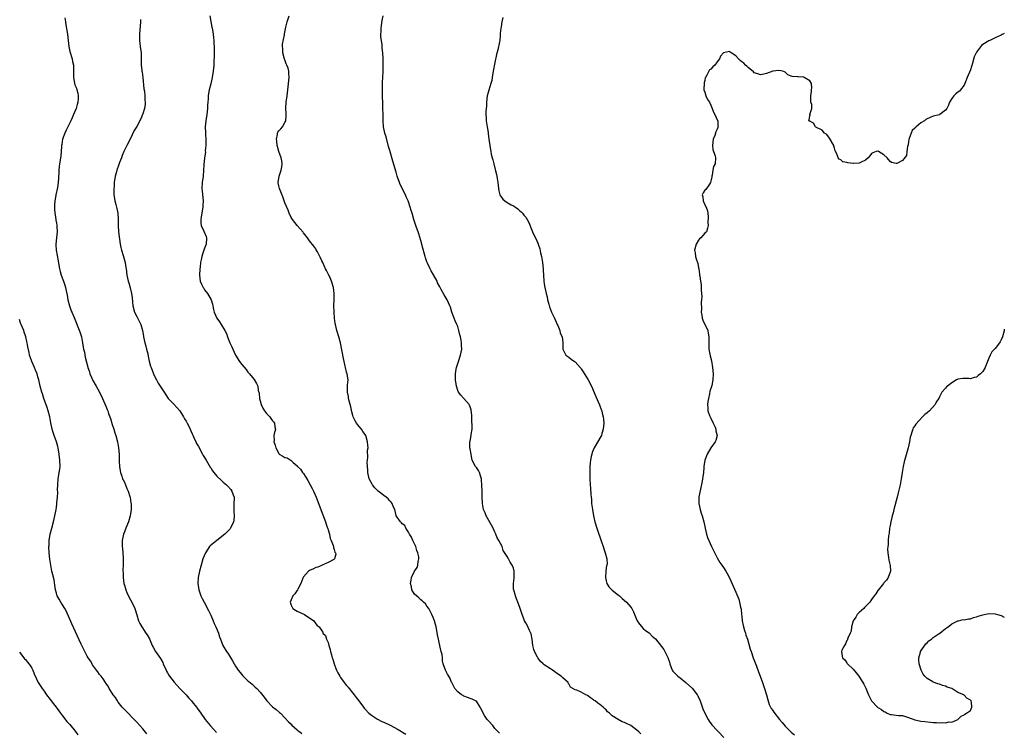
# Model space of a CAD drawing. Units: inches. Extents: x 2523000 to 2526000, y 1536040 to 1539000.
# Drawn here: x 2525681 to 2526000, y 1536741 to 1536972 of the extents above; entities that cross this region are included whole.
import ezdxf

# ---------------------------------------------------------------- set-up
doc = ezdxf.new("R2010")
doc.units = ezdxf.units.IN
doc.header["$MEASUREMENT"] = 0
doc.layers.add('LD25231536_10ft', color=41, linetype='Continuous')

msp = doc.modelspace()

# ---------------------------------------------------------------- linework, layer by layer
at = {"layer": 'LD25231536_10ft'}
for points, elevation in [([(2525695.69, 1536972.31), (2525695.9, 1536971), (2525696.09, 1536970.09), (2525696.58, 1536967), (2525696.78, 1536965), (2525697.01, 1536963), (2525697.37, 1536961.37), (2525698.08, 1536959), (2525698.21, 1536958.21), (2525698.48, 1536957), (2525698.55, 1536955.45), (2525698.53, 1536955), (2525698.49, 1536953), (2525698.81, 1536951.19), (2525699, 1536950.62), (2525699.5, 1536949.5), (2525699.56, 1536949), (2525699.9, 1536947.9), (2525700.02, 1536947), (2525700.04, 1536946.04), (2525699.95, 1536945), (2525699.71, 1536944.29), (2525699.4, 1536943), (2525699, 1536942.01), (2525698.57, 1536941), (2525698.06, 1536939.94), (2525697.65, 1536939), (2525697, 1536937.69), (2525696.68, 1536937), (2525696.1, 1536935.9), (2525695.69, 1536935), (2525694.96, 1536933), (2525694.71, 1536931.29), (2525694.65, 1536931), (2525694.6, 1536930.6), (2525694.54, 1536929), (2525694.41, 1536927.59), (2525694.16, 1536926.16), (2525693.99, 1536925), (2525693.89, 1536924.11), (2525693.79, 1536923), (2525693.75, 1536921.75), (2525693.71, 1536921), (2525693.64, 1536920.36), (2525693.6, 1536919), (2525693.38, 1536917.38), (2525692.84, 1536915), (2525692.81, 1536914.81), (2525692.46, 1536913), (2525692.38, 1536911.62), (2525692.36, 1536911), (2525692.39, 1536910.39), (2525692.52, 1536909), (2525692.54, 1536908.54), (2525692.82, 1536907), (2525692.81, 1536906.81), (2525693, 1536905.82), (2525693.1, 1536905.1), (2525693.17, 1536904.83), (2525693.28, 1536903), (2525693.06, 1536901), (2525692.77, 1536899), (2525692.82, 1536898.82), (2525692.89, 1536897), (2525693.56, 1536893.56), (2525693.81, 1536892.19), (2525694, 1536891), (2525694.18, 1536890.18), (2525694.54, 1536889), (2525695.33, 1536887), (2525695.76, 1536885.76), (2525695.97, 1536885), (2525696.18, 1536883.82), (2525696.45, 1536882.45), (2525696.68, 1536881), (2525697.21, 1536879), (2525697.67, 1536877.67), (2525697.99, 1536877), (2525698.73, 1536875.27), (2525700.61, 1536870.61), (2525701.08, 1536869), (2525701.45, 1536867), (2525701.66, 1536865.66), (2525701.79, 1536865), (2525702.04, 1536863.96), (2525702.35, 1536862.35), (2525703.16, 1536859.16), (2525703.19, 1536859), (2525703.66, 1536857.66), (2525703.82, 1536857), (2525704.45, 1536855.55), (2525704.8, 1536854.8), (2525705.52, 1536853.52), (2525705.84, 1536853), (2525706.95, 1536851), (2525707.9, 1536849), (2525709, 1536846.46), (2525709.46, 1536845.46), (2525709.62, 1536845), (2525709.9, 1536844.1), (2525710.46, 1536842.46), (2525711, 1536840.59), (2525711.55, 1536839), (2525711.91, 1536837.91), (2525712.24, 1536837), (2525712.79, 1536835), (2525713.12, 1536833), (2525713.27, 1536831), (2525713.31, 1536829.31), (2525713.35, 1536828.65), (2525713.4, 1536827), (2525713.6, 1536825.6), (2525713.73, 1536825), (2525714.16, 1536823.84), (2525714.45, 1536823), (2525714.61, 1536822.61), (2525715, 1536821.85), (2525715.35, 1536821), (2525715.8, 1536819.81), (2525716.18, 1536819), (2525716.79, 1536817.21), (2525716.85, 1536817), (2525716.86, 1536816.86), (2525717, 1536816.04), (2525717.13, 1536815.13), (2525717.17, 1536815), (2525717.2, 1536814.8), (2525717.18, 1536813), (2525716.91, 1536811), (2525716.34, 1536809), (2525715.49, 1536807), (2525715, 1536805.75), (2525714.73, 1536805), (2525714.32, 1536803), (2525714.27, 1536801.73), (2525714.3, 1536801), (2525714.4, 1536800.4), (2525714.51, 1536799), (2525714.61, 1536797.39), (2525714.65, 1536797), (2525714.62, 1536795), (2525714.53, 1536793.47), (2525714.54, 1536793), (2525714.57, 1536792.57), (2525714.58, 1536791), (2525714.85, 1536789), (2525715, 1536788.46), (2525715.44, 1536787), (2525715.85, 1536786.15), (2525716.55, 1536784.55), (2525717.46, 1536783), (2525718.34, 1536781), (2525719, 1536778.89), (2525719.62, 1536777), (2525720.05, 1536776.05), (2525720.63, 1536775), (2525721.97, 1536773), (2525722.37, 1536772.37), (2525723.1, 1536771.1), (2525724, 1536769), (2525724.38, 1536768.38), (2525725.11, 1536767), (2525726.71, 1536764.71), (2525727.42, 1536763.42), (2525727.62, 1536763), (2525728.51, 1536761), (2525728.68, 1536760.67), (2525729, 1536760.05), (2525729.38, 1536759.38), (2525729.64, 1536759), (2525731.09, 1536757.09), (2525733.01, 1536755.01), (2525735, 1536752.94), (2525735.89, 1536751.89), (2525736.71, 1536751), (2525737, 1536750.66), (2525738.32, 1536749), (2525738.61, 1536748.61), (2525739.76, 1536747), (2525741.13, 1536745), (2525742.82, 1536743), (2525743.89, 1536741.89), (2525744.79, 1536740.79)], 8960), ([(2525742.66, 1536973), (2525743.35, 1536969.35), (2525743.45, 1536969), (2525743.57, 1536968.43), (2525743.75, 1536967), (2525743.83, 1536965.83), (2525743.95, 1536965), (2525744.02, 1536963.98), (2525744.07, 1536963), (2525744.08, 1536961), (2525744.07, 1536960.07), (2525743.99, 1536957.99), (2525743.93, 1536957), (2525743.74, 1536955), (2525743.44, 1536953), (2525742.97, 1536950.97), (2525742.47, 1536949), (2525742.22, 1536947.78), (2525742.13, 1536947), (2525742.1, 1536946.1), (2525742.01, 1536945), (2525741.96, 1536944.04), (2525741.95, 1536943), (2525741.72, 1536941), (2525741.38, 1536939), (2525741.2, 1536937), (2525741.26, 1536935), (2525741.37, 1536932.63), (2525741.35, 1536931), (2525741.22, 1536929.22), (2525741.24, 1536928.76), (2525740.99, 1536926.99), (2525740.74, 1536924.74), (2525740.67, 1536923), (2525740.52, 1536921), (2525740.23, 1536919), (2525740.11, 1536917), (2525740.16, 1536916.16), (2525740.51, 1536913), (2525740.46, 1536911.54), (2525740.46, 1536911), (2525739.86, 1536907.86), (2525739.73, 1536907), (2525739.77, 1536905.77), (2525739.91, 1536905), (2525740.75, 1536903.25), (2525741.48, 1536901.48), (2525741.64, 1536901), (2525741.53, 1536899), (2525741, 1536897.72), (2525740.75, 1536897), (2525740.26, 1536895.74), (2525740.08, 1536895), (2525739.92, 1536893.92), (2525739.7, 1536893), (2525739.56, 1536891.56), (2525739.47, 1536891), (2525739.33, 1536889), (2525739.58, 1536887), (2525740.01, 1536886.01), (2525740.51, 1536885), (2525740.69, 1536884.69), (2525741, 1536884.23), (2525741.96, 1536883), (2525743.11, 1536881), (2525743.5, 1536879.5), (2525743.84, 1536877.84), (2525744.04, 1536877), (2525744.92, 1536875), (2525745.79, 1536873.79), (2525746.33, 1536873), (2525747.56, 1536871), (2525748.05, 1536870.05), (2525748.41, 1536869), (2525749.19, 1536867), (2525749.76, 1536865.76), (2525750.08, 1536865), (2525751.05, 1536863), (2525752.27, 1536861), (2525753, 1536860.04), (2525754.4, 1536858.4), (2525755, 1536857.57), (2525755.53, 1536857), (2525757, 1536855.14), (2525757.83, 1536853.83), (2525758.18, 1536853), (2525758.37, 1536851.63), (2525758.7, 1536850.7), (2525758.79, 1536849), (2525759, 1536848.27), (2525759.29, 1536847), (2525759.83, 1536845.83), (2525760.38, 1536845), (2525761, 1536844.15), (2525762.17, 1536843), (2525762.49, 1536842.49), (2525763, 1536841.8), (2525763.37, 1536841.37), (2525763.67, 1536841), (2525763.79, 1536839.79), (2525763.9, 1536839), (2525763.57, 1536837.56), (2525763.4, 1536837), (2525763.51, 1536835.52), (2525763.44, 1536835), (2525763.89, 1536833.89), (2525764.05, 1536833), (2525765, 1536831.14), (2525765.16, 1536831), (2525766.33, 1536830.33), (2525767, 1536829.91), (2525767.72, 1536829.72), (2525769, 1536828.93), (2525769.71, 1536828.29), (2525771, 1536827.18), (2525771.08, 1536827.08), (2525771.13, 1536827), (2525772.05, 1536826.05), (2525772.73, 1536825), (2525773, 1536824.64), (2525774.08, 1536823), (2525774.43, 1536822.43), (2525775.22, 1536821), (2525775.8, 1536819.8), (2525776.22, 1536819), (2525777.11, 1536817), (2525777.65, 1536815.65), (2525778.41, 1536813.59), (2525779.3, 1536811.3), (2525780.14, 1536809), (2525780.32, 1536808.32), (2525780.84, 1536807), (2525780.86, 1536806.86), (2525781, 1536806.44), (2525781.43, 1536805), (2525781.64, 1536803.64), (2525781.98, 1536803), (2525782.66, 1536801.34), (2525782.71, 1536801), (2525782.7, 1536800.7), (2525783, 1536800.03), (2525783.22, 1536799.22), (2525783.39, 1536799), (2525783.47, 1536798.53), (2525783.09, 1536797), (2525783, 1536796.91), (2525782.85, 1536796.85), (2525781, 1536795.8), (2525779.02, 1536795.02), (2525777.61, 1536794.39), (2525777, 1536794.24), (2525776.21, 1536793.79), (2525775, 1536793.3), (2525774.6, 1536793), (2525773, 1536791.21), (2525772.86, 1536791), (2525772.76, 1536790.76), (2525772.15, 1536789), (2525771.2, 1536787.2), (2525771.11, 1536787), (2525770.26, 1536785.74), (2525769.6, 1536785), (2525769, 1536783.72), (2525768.74, 1536783), (2525769, 1536782.04), (2525769.54, 1536781), (2525770.43, 1536780.43), (2525771, 1536780.12), (2525773.31, 1536779), (2525776.35, 1536777), (2525776.63, 1536776.63), (2525777, 1536776), (2525777.47, 1536775.47), (2525778.13, 1536775), (2525779, 1536773.66), (2525779.23, 1536773.23), (2525779.32, 1536773), (2525780.17, 1536772.17), (2525780.44, 1536771), (2525781, 1536769.93), (2525781.26, 1536769), (2525781.7, 1536767.7), (2525781.8, 1536767), (2525782.04, 1536765.96), (2525782.32, 1536765), (2525782.5, 1536764.5), (2525782.98, 1536763), (2525783.52, 1536761.52), (2525783.72, 1536761), (2525784.11, 1536760.11), (2525784.74, 1536759), (2525785, 1536758.61), (2525786.18, 1536757), (2525786.56, 1536756.56), (2525787, 1536756.02), (2525787.48, 1536755.48), (2525787.81, 1536755), (2525789, 1536753.56), (2525789.42, 1536753), (2525790.13, 1536752.13), (2525790.93, 1536751), (2525792.43, 1536749), (2525792.69, 1536748.69), (2525793, 1536748.38), (2525794.23, 1536747), (2525795, 1536746.37), (2525797, 1536745.05), (2525798.36, 1536744.36), (2525799, 1536744.1), (2525801.11, 1536743.11), (2525803.7, 1536741.7), (2525806.2, 1536740.2)], 8980), ([(2525836.53, 1536740.53), (2525836.12, 1536741), (2525835, 1536742.11), (2525834.32, 1536743), (2525833, 1536744.49), (2525832.74, 1536744.74), (2525832.53, 1536745), (2525831.67, 1536746.33), (2525831.21, 1536747), (2525831, 1536747.55), (2525830.5, 1536748.5), (2525830.21, 1536749), (2525829, 1536750.87), (2525828.94, 1536750.94), (2525827.6, 1536751.6), (2525827, 1536751.79), (2525826.16, 1536752.16), (2525825, 1536752.54), (2525824.72, 1536752.72), (2525824.2, 1536753), (2525823, 1536754), (2525822.03, 1536755), (2525821.68, 1536755.68), (2525821.04, 1536757), (2525821, 1536757.12), (2525820.43, 1536758.43), (2525820.04, 1536759), (2525819.65, 1536759.65), (2525818.98, 1536761), (2525818.3, 1536763), (2525818.02, 1536764.01), (2525818.05, 1536765), (2525817.92, 1536766.08), (2525817.66, 1536767), (2525817.46, 1536767.46), (2525817, 1536769.88), (2525816.7, 1536771), (2525816.42, 1536772.42), (2525816.2, 1536773.8), (2525815.97, 1536775), (2525815.74, 1536775.74), (2525815.42, 1536777), (2525815, 1536777.99), (2525814.6, 1536779), (2525814.08, 1536780.08), (2525813.56, 1536781), (2525813, 1536781.73), (2525812.49, 1536782.49), (2525811.93, 1536783), (2525811.47, 1536783.47), (2525811, 1536783.78), (2525810.41, 1536784.41), (2525809.59, 1536785), (2525809, 1536785.61), (2525808.15, 1536787), (2525807.98, 1536787.98), (2525807.69, 1536789), (2525807.84, 1536790.16), (2525808.05, 1536791), (2525809, 1536793), (2525809.8, 1536794.2), (2525810.09, 1536795), (2525810.15, 1536796.15), (2525810.37, 1536797), (2525810.34, 1536797.66), (2525810.04, 1536799), (2525809.77, 1536799.77), (2525809.39, 1536801), (2525809, 1536801.86), (2525808.43, 1536803), (2525808.02, 1536804.02), (2525807.35, 1536805), (2525807, 1536805.7), (2525806.16, 1536807), (2525805.83, 1536807.83), (2525805, 1536808.42), (2525804.74, 1536808.74), (2525804.43, 1536809), (2525803.03, 1536811), (2525803, 1536811.08), (2525802.56, 1536813), (2525802.2, 1536813.8), (2525801.76, 1536815), (2525801.44, 1536815.44), (2525801, 1536815.78), (2525800.44, 1536816.44), (2525799.83, 1536817), (2525799, 1536817.61), (2525797.21, 1536819), (2525796.09, 1536820.09), (2525795.36, 1536821), (2525795.23, 1536821.23), (2525794.34, 1536823), (2525793.87, 1536825), (2525793.82, 1536825.82), (2525793.71, 1536827), (2525793.67, 1536828.33), (2525793.71, 1536829), (2525793.82, 1536829.82), (2525793.8, 1536832.2), (2525793.92, 1536833), (2525793.9, 1536833.9), (2525793.8, 1536835), (2525793.18, 1536837), (2525793, 1536837.28), (2525792.29, 1536838.29), (2525791.83, 1536839), (2525791, 1536839.88), (2525790.22, 1536841), (2525789.74, 1536841.74), (2525789.16, 1536843), (2525789, 1536843.49), (2525788.68, 1536844.68), (2525788.34, 1536846.34), (2525788.17, 1536847), (2525787.79, 1536848.21), (2525787.63, 1536849), (2525787.6, 1536849.6), (2525787.22, 1536851), (2525787.26, 1536851.26), (2525787.27, 1536853), (2525787.31, 1536853.31), (2525787.44, 1536855), (2525787.18, 1536856.82), (2525787.16, 1536857), (2525787, 1536857.53), (2525786.63, 1536859), (2525786.52, 1536859.48), (2525786.14, 1536861), (2525785.93, 1536861.93), (2525785.01, 1536867), (2525784.47, 1536869), (2525783.87, 1536871), (2525783.38, 1536873), (2525783.33, 1536873.33), (2525783.06, 1536875), (2525782.9, 1536877), (2525782.86, 1536879.14), (2525782.94, 1536881), (2525782.96, 1536883), (2525782.74, 1536885), (2525782.14, 1536887), (2525781.39, 1536888.61), (2525781.2, 1536889), (2525780.43, 1536890.43), (2525780.18, 1536891), (2525779.79, 1536891.79), (2525779.23, 1536893), (2525779, 1536893.57), (2525778.54, 1536894.54), (2525777.51, 1536896.49), (2525777.17, 1536897.17), (2525777, 1536897.47), (2525776.38, 1536898.38), (2525775, 1536900.12), (2525774.34, 1536901), (2525773, 1536902.7), (2525772.88, 1536902.88), (2525770.97, 1536905), (2525769.43, 1536907), (2525769, 1536907.68), (2525768.4, 1536909), (2525768.02, 1536910.02), (2525767, 1536912.43), (2525766.81, 1536913), (2525766.32, 1536914.32), (2525765.21, 1536917), (2525765, 1536917.91), (2525764.83, 1536918.83), (2525764.77, 1536919), (2525765.12, 1536921), (2525765.84, 1536923), (2525765.95, 1536924.05), (2525766.12, 1536925), (2525765.99, 1536925.99), (2525765.75, 1536927), (2525765, 1536929), (2525764.59, 1536930.59), (2525764.5, 1536931), (2525764.36, 1536932.36), (2525764.24, 1536933), (2525764.55, 1536934.55), (2525764.58, 1536935), (2525764.71, 1536935.29), (2525765, 1536935.7), (2525765.66, 1536936.34), (2525766.19, 1536937), (2525767, 1536938.36), (2525767.25, 1536939), (2525767.41, 1536940.59), (2525767.37, 1536941.37), (2525767.33, 1536943), (2525767.45, 1536945), (2525767.72, 1536947), (2525767.96, 1536949), (2525768.37, 1536953), (2525768.3, 1536954.3), (2525768.29, 1536955), (2525768.01, 1536955.99), (2525767.67, 1536957), (2525767.45, 1536957.45), (2525767, 1536958.68), (2525766.9, 1536958.9), (2525766.35, 1536961), (2525766.35, 1536962.35), (2525766.26, 1536963), (2525766.26, 1536963.74), (2525766.83, 1536966.83), (2525766.87, 1536967), (2525766.9, 1536967.1), (2525767.25, 1536969.25), (2525767.68, 1536971), (2525768.34, 1536973)], 8990), ([(2525882.31, 1536740.31), (2525881.61, 1536741), (2525881, 1536741.53), (2525879.01, 1536743), (2525877.65, 1536743.65), (2525877, 1536743.99), (2525876.27, 1536744.27), (2525874.96, 1536744.96), (2525873, 1536746.17), (2525872.15, 1536747), (2525871.52, 1536747.52), (2525871, 1536748.13), (2525870.54, 1536748.54), (2525870.09, 1536749), (2525869, 1536749.84), (2525868.31, 1536750.31), (2525867.48, 1536751), (2525867.19, 1536751.19), (2525867, 1536751.34), (2525865.97, 1536751.97), (2525865, 1536752.79), (2525864.47, 1536753), (2525863, 1536753.79), (2525861.53, 1536754.47), (2525861, 1536754.57), (2525860.2, 1536755), (2525859.51, 1536755.51), (2525859, 1536756.59), (2525858.79, 1536756.79), (2525858.72, 1536757), (2525857, 1536758.46), (2525856.51, 1536759), (2525855, 1536759.97), (2525854.44, 1536760.44), (2525853.68, 1536761), (2525853, 1536761.37), (2525851, 1536762.67), (2525850.67, 1536763), (2525849.79, 1536763.79), (2525849, 1536764.84), (2525848.93, 1536764.93), (2525848.82, 1536765.18), (2525847.88, 1536767), (2525847.65, 1536767.65), (2525847.29, 1536769), (2525847.04, 1536771.04), (2525846.78, 1536772.78), (2525846.21, 1536773.79), (2525845.5, 1536775.5), (2525845, 1536776.31), (2525844.55, 1536777), (2525844.36, 1536777.64), (2525843.86, 1536779), (2525843.61, 1536779.61), (2525843.18, 1536781), (2525842.4, 1536783), (2525842.03, 1536784.03), (2525841.64, 1536785), (2525841.09, 1536787), (2525841.08, 1536787.08), (2525841.03, 1536789), (2525841.23, 1536790.77), (2525841.26, 1536793), (2525841, 1536793.98), (2525840.65, 1536795), (2525839.99, 1536795.99), (2525839.42, 1536797), (2525839, 1536797.83), (2525837.74, 1536799.74), (2525837.33, 1536801), (2525836.29, 1536803), (2525835.79, 1536803.79), (2525835.34, 1536805), (2525835, 1536805.71), (2525834.41, 1536807), (2525833.94, 1536807.94), (2525833, 1536809.44), (2525832.17, 1536811), (2525831.89, 1536811.89), (2525831.34, 1536813), (2525830.95, 1536815), (2525830.89, 1536817), (2525830.87, 1536819), (2525830.83, 1536820.83), (2525830.72, 1536822.72), (2525830.67, 1536823), (2525830.43, 1536823.57), (2525830.03, 1536825), (2525829.71, 1536825.71), (2525829, 1536826.65), (2525828.87, 1536826.87), (2525828.72, 1536827), (2525827.68, 1536829), (2525827.52, 1536829.52), (2525827.29, 1536831), (2525827, 1536832.64), (2525826.88, 1536833), (2525826.87, 1536834.87), (2525826.89, 1536835), (2525826.94, 1536835.06), (2525827, 1536835.21), (2525827.35, 1536837), (2525827.35, 1536837.35), (2525827.62, 1536839), (2525827.65, 1536840.35), (2525827.57, 1536841.57), (2525827.5, 1536843.5), (2525827.31, 1536845.31), (2525827, 1536846.33), (2525826.82, 1536846.82), (2525826.71, 1536847), (2525825, 1536848.96), (2525824.02, 1536850.02), (2525823.25, 1536851), (2525823, 1536851.62), (2525822.54, 1536853), (2525822.28, 1536855), (2525822.23, 1536857), (2525822.47, 1536858.47), (2525822.57, 1536859), (2525823, 1536860.29), (2525823.21, 1536861), (2525823.86, 1536863), (2525824.04, 1536863.96), (2525824.27, 1536865), (2525824.2, 1536866.2), (2525824.22, 1536867), (2525824.1, 1536867.9), (2525823.84, 1536869), (2525823.66, 1536869.66), (2525823.38, 1536871), (2525823, 1536872.27), (2525822.71, 1536873), (2525822.19, 1536874.19), (2525821.79, 1536875), (2525821.04, 1536877), (2525820.58, 1536878.58), (2525820.43, 1536879), (2525819.97, 1536880.03), (2525819.57, 1536881), (2525818.6, 1536882.6), (2525817.66, 1536884.34), (2525817.27, 1536885), (2525817.16, 1536885.16), (2525816.45, 1536886.45), (2525816.26, 1536887), (2525815.1, 1536889.1), (2525814.35, 1536890.35), (2525814.01, 1536891), (2525813.18, 1536892.82), (2525813, 1536893.28), (2525812.56, 1536894.56), (2525812.43, 1536895), (2525812.22, 1536895.78), (2525811.67, 1536897.67), (2525811, 1536900.22), (2525810.38, 1536902.38), (2525810.12, 1536903), (2525809.62, 1536904.38), (2525808.78, 1536907), (2525808.2, 1536909), (2525807.9, 1536909.9), (2525807.59, 1536911), (2525807, 1536912.71), (2525806.89, 1536913), (2525806.3, 1536914.3), (2525806.03, 1536915), (2525804.37, 1536918.37), (2525804.09, 1536919), (2525803.38, 1536921), (2525803, 1536922.34), (2525801.92, 1536925.92), (2525801, 1536929.31), (2525800.59, 1536930.59), (2525799.76, 1536933.76), (2525799.39, 1536935), (2525798.97, 1536937), (2525798.87, 1536939), (2525798.82, 1536941), (2525798.71, 1536943), (2525798.67, 1536945), (2525798.65, 1536946.65), (2525798.66, 1536947.34), (2525798.61, 1536949), (2525798.59, 1536951), (2525798.59, 1536951.41), (2525798.81, 1536954.81), (2525798.84, 1536957), (2525798.81, 1536958.81), (2525798.82, 1536959.18), (2525798.71, 1536961), (2525798.51, 1536962.51), (2525798.5, 1536963), (2525798.46, 1536963.54), (2525798.24, 1536965), (2525798.12, 1536966.12), (2525798.1, 1536967), (2525798.15, 1536967.85), (2525798.17, 1536969), (2525798.49, 1536971.51), (2525798.81, 1536973)], 9000), ([(2525837.53, 1536972.48), (2525837.22, 1536971), (2525837, 1536969.4), (2525836.93, 1536969), (2525836.77, 1536967.23), (2525836.76, 1536966.76), (2525836.58, 1536965), (2525836.5, 1536964.5), (2525835.95, 1536961.95), (2525835.56, 1536960.44), (2525835, 1536957.81), (2525834.48, 1536955), (2525834.15, 1536953), (2525833.97, 1536952.03), (2525833.74, 1536951), (2525833, 1536948.84), (2525832.58, 1536947.42), (2525832.5, 1536947), (2525832.29, 1536945), (2525832.29, 1536943.71), (2525832.11, 1536942.11), (2525832.11, 1536941), (2525832.17, 1536939.83), (2525832.19, 1536939), (2525832.28, 1536938.28), (2525832.47, 1536937), (2525832.78, 1536935.22), (2525832.82, 1536934.82), (2525833.09, 1536933), (2525833.34, 1536931), (2525833.58, 1536929.58), (2525833.65, 1536929), (2525833.81, 1536928.19), (2525834.1, 1536927), (2525834.32, 1536926.32), (2525834.64, 1536925), (2525835.14, 1536923.14), (2525835.54, 1536921.54), (2525835.63, 1536921), (2525835.73, 1536920.27), (2525835.94, 1536919), (2525836.15, 1536917), (2525836.29, 1536916.29), (2525836.59, 1536915), (2525836.73, 1536914.73), (2525837, 1536914.33), (2525837.62, 1536913.62), (2525838.21, 1536913), (2525839, 1536912.45), (2525840.24, 1536911.76), (2525841, 1536911.41), (2525841.66, 1536911), (2525842.47, 1536910.47), (2525843, 1536909.89), (2525843.48, 1536909.48), (2525843.92, 1536909), (2525844.43, 1536908.43), (2525845, 1536907.7), (2525845.46, 1536907), (2525845.98, 1536905.98), (2525847, 1536903.51), (2525847.19, 1536903), (2525847.75, 1536901.75), (2525848.15, 1536901), (2525849, 1536899.14), (2525849.06, 1536899), (2525849.52, 1536897.52), (2525849.79, 1536896.21), (2525850.07, 1536895), (2525850.4, 1536893), (2525850.62, 1536891), (2525850.62, 1536890.62), (2525850.78, 1536889), (2525850.9, 1536887), (2525851, 1536886.11), (2525851.15, 1536885), (2525851.53, 1536883.53), (2525851.6, 1536883), (2525851.93, 1536881.93), (2525852.09, 1536881), (2525852.5, 1536879.5), (2525852.73, 1536878.73), (2525853.39, 1536877), (2525854.29, 1536875), (2525855, 1536873.46), (2525855.19, 1536873), (2525855.35, 1536872.65), (2525856.03, 1536871), (2525856.18, 1536870.18), (2525856.77, 1536869), (2525857.05, 1536867), (2525856.99, 1536865), (2525857, 1536864.97), (2525857.96, 1536863), (2525858.58, 1536862.58), (2525859, 1536862.36), (2525859.75, 1536861.75), (2525860.75, 1536861), (2525861, 1536860.84), (2525862.67, 1536859), (2525862.82, 1536858.82), (2525863, 1536858.58), (2525863.62, 1536857.62), (2525865.23, 1536855), (2525866.25, 1536853), (2525867.66, 1536849.66), (2525868.9, 1536846.9), (2525869.46, 1536845.46), (2525869.62, 1536845), (2525869.79, 1536844.21), (2525870.12, 1536843), (2525870.22, 1536842.22), (2525870.29, 1536841), (2525870.11, 1536839), (2525869.69, 1536837.69), (2525869.49, 1536837), (2525869.33, 1536836.67), (2525867.17, 1536833), (2525866.55, 1536831.45), (2525866.36, 1536831), (2525866.17, 1536830.17), (2525865.96, 1536829), (2525865.91, 1536828.09), (2525865.79, 1536827), (2525865.74, 1536825.74), (2525865.75, 1536825), (2525865.78, 1536824.22), (2525865.8, 1536823), (2525865.9, 1536821), (2525865.98, 1536819.98), (2525866.08, 1536817.92), (2525866.16, 1536817), (2525866.25, 1536816.25), (2525866.35, 1536815), (2525866.59, 1536813), (2525866.92, 1536811), (2525867.41, 1536809), (2525868.04, 1536807), (2525869.5, 1536802.5), (2525870.03, 1536801), (2525870.32, 1536800.32), (2525870.71, 1536799), (2525871.26, 1536797), (2525871.32, 1536795.32), (2525871.29, 1536795), (2525871.21, 1536794.79), (2525870.9, 1536793.1), (2525870.9, 1536792.9), (2525870.78, 1536791), (2525871, 1536789.94), (2525871.3, 1536789), (2525871.95, 1536787.95), (2525873, 1536786.91), (2525875, 1536785.3), (2525875.39, 1536785), (2525876.19, 1536784.19), (2525877.68, 1536783), (2525879, 1536781.41), (2525879.32, 1536781), (2525879.87, 1536779.87), (2525881, 1536777.19), (2525881.1, 1536777), (2525881.84, 1536775.84), (2525883, 1536774.51), (2525883.77, 1536773.77), (2525885, 1536773.02), (2525886, 1536772), (2525887, 1536771.17), (2525889, 1536768.68), (2525889.68, 1536767.68), (2525890.1, 1536767), (2525891.07, 1536765.07), (2525891.53, 1536763.53), (2525891.66, 1536763), (2525892.43, 1536761), (2525892.69, 1536760.69), (2525893.65, 1536759.65), (2525894.29, 1536759), (2525895, 1536758.52), (2525896.81, 1536757), (2525897, 1536756.86), (2525899, 1536755.02), (2525900.52, 1536753), (2525900.71, 1536752.71), (2525901, 1536752.15), (2525901.36, 1536751.36), (2525902.41, 1536748.41), (2525903, 1536747), (2525904.06, 1536745), (2525904.42, 1536744.42), (2525905.29, 1536743.29), (2525907, 1536741.43), (2525907.43, 1536741), (2525909.11, 1536739.11)], 9010), ([(2525720.25, 1536971.75), (2525720.23, 1536971), (2525719.93, 1536967), (2525719.94, 1536965), (2525720.15, 1536963), (2525720.39, 1536961), (2525720.47, 1536958.47), (2525720.47, 1536957), (2525720.61, 1536955.39), (2525720.68, 1536955), (2525720.75, 1536954.75), (2525720.96, 1536953), (2525721.36, 1536949.36), (2525721.47, 1536948.53), (2525721.65, 1536947), (2525721.68, 1536945.68), (2525721.73, 1536945), (2525721.69, 1536944.31), (2525721.5, 1536943), (2525721, 1536941.23), (2525720.92, 1536941), (2525720.35, 1536939.65), (2525719, 1536937.13), (2525718.21, 1536935.79), (2525716.86, 1536933), (2525715.8, 1536931), (2525714.82, 1536929), (2525714.28, 1536927.72), (2525714.03, 1536927), (2525713.46, 1536925.46), (2525713.23, 1536924.77), (2525713, 1536924.16), (2525712.7, 1536923.3), (2525712.59, 1536923), (2525712.42, 1536922.42), (2525712.05, 1536921), (2525711.74, 1536919), (2525711.67, 1536917.67), (2525711.62, 1536917), (2525711.61, 1536916.39), (2525711.64, 1536915), (2525711.83, 1536913.83), (2525711.91, 1536913), (2525712.19, 1536911.81), (2525712.54, 1536910.54), (2525712.85, 1536909), (2525712.98, 1536906.98), (2525712.99, 1536905), (2525713.15, 1536903), (2525713.66, 1536899), (2525713.88, 1536897.88), (2525714.09, 1536897), (2525714.63, 1536895.37), (2525715.27, 1536893), (2525715.46, 1536891.46), (2525715.54, 1536891), (2525715.79, 1536889), (2525716.01, 1536887.99), (2525716.25, 1536887), (2525716.44, 1536886.44), (2525716.89, 1536884.89), (2525717.36, 1536883), (2525717.57, 1536881.57), (2525717.65, 1536880.35), (2525717.79, 1536879), (2525718.31, 1536877), (2525719, 1536875.55), (2525719.88, 1536873.88), (2525720.33, 1536873), (2525720.92, 1536871), (2525721.2, 1536869.2), (2525721.22, 1536869), (2525721.66, 1536867), (2525721.94, 1536865.94), (2525722.22, 1536865), (2525722.59, 1536863.41), (2525722.71, 1536862.71), (2525723.06, 1536861.06), (2525723.51, 1536859.51), (2525723.68, 1536859), (2525724.47, 1536857), (2525725, 1536855.83), (2525725.39, 1536855), (2525725.96, 1536853.96), (2525727, 1536852.31), (2525728.35, 1536850.35), (2525729, 1536849.34), (2525729.24, 1536849), (2525731, 1536847.1), (2525732.04, 1536846.04), (2525732.92, 1536845), (2525734.16, 1536843), (2525734.43, 1536842.43), (2525735, 1536841.59), (2525735.2, 1536841.2), (2525735.33, 1536841), (2525735.73, 1536840.27), (2525736.34, 1536839), (2525736.51, 1536838.51), (2525737, 1536837.49), (2525737.14, 1536837.14), (2525737.41, 1536836.59), (2525738.13, 1536835), (2525738.41, 1536834.41), (2525739, 1536833.44), (2525740.31, 1536831), (2525740.53, 1536830.53), (2525741, 1536829.83), (2525741.3, 1536829.3), (2525741.48, 1536829), (2525742.78, 1536826.78), (2525743, 1536826.47), (2525743.59, 1536825.59), (2525744.03, 1536825), (2525745, 1536823.87), (2525746.42, 1536822.42), (2525747, 1536821.89), (2525748.05, 1536821), (2525748.53, 1536820.53), (2525749.49, 1536819.49), (2525749.86, 1536819), (2525750.21, 1536817.79), (2525750.52, 1536817), (2525750.55, 1536816.55), (2525750.48, 1536815), (2525750.48, 1536813.52), (2525750.5, 1536812.5), (2525750.61, 1536811), (2525750.44, 1536809.56), (2525750.35, 1536809), (2525749.4, 1536807), (2525749.24, 1536806.76), (2525747.57, 1536805), (2525744.9, 1536803), (2525742.79, 1536801.21), (2525742.58, 1536801), (2525741.24, 1536799), (2525740.47, 1536797), (2525739.84, 1536795), (2525739.3, 1536793), (2525738.93, 1536791), (2525738.85, 1536789), (2525739.14, 1536787), (2525739.82, 1536785), (2525740.22, 1536784.22), (2525740.8, 1536783), (2525742.28, 1536780.28), (2525743, 1536778.75), (2525743.79, 1536777), (2525744.14, 1536776.14), (2525744.68, 1536775), (2525745.45, 1536773), (2525745.79, 1536771.79), (2525746.1, 1536771), (2525746.94, 1536769), (2525748.13, 1536767), (2525748.48, 1536766.48), (2525749, 1536765.59), (2525750.01, 1536764.01), (2525750.57, 1536763), (2525751, 1536762.3), (2525751.87, 1536761), (2525753, 1536759.52), (2525753.24, 1536759.24), (2525755, 1536757.54), (2525755.28, 1536757.28), (2525756.4, 1536756.4), (2525757.42, 1536755.42), (2525757.89, 1536755), (2525759, 1536753.84), (2525760.24, 1536752.24), (2525761.16, 1536751), (2525763, 1536749.1), (2525764.18, 1536748.18), (2525765.25, 1536747.25), (2525765.52, 1536747), (2525767, 1536745.57), (2525768.21, 1536744.21), (2525769, 1536743.43), (2525769.2, 1536743.2), (2525771, 1536741.63), (2525771.32, 1536741.32), (2525771.78, 1536741), (2525772.46, 1536740.46)], 8970), ([(2526000, 1536967.22), (2525999.36, 1536966.95), (2525999, 1536966.74), (2525997, 1536965.81), (2525995.33, 1536965), (2525995, 1536964.89), (2525993, 1536963.65), (2525992.62, 1536963.38), (2525991, 1536961.24), (2525990.86, 1536961), (2525990.26, 1536959.74), (2525989.65, 1536957.65), (2525989, 1536955.48), (2525987.97, 1536953), (2525987.19, 1536951), (2525987, 1536950.56), (2525985.83, 1536949), (2525985.45, 1536948.55), (2525985, 1536948.23), (2525984.34, 1536947.66), (2525983.67, 1536947), (2525983, 1536946.21), (2525982.29, 1536945), (2525981.92, 1536944.08), (2525981.34, 1536943), (2525981, 1536942.42), (2525979.16, 1536941), (2525979, 1536940.91), (2525977, 1536940.43), (2525975.96, 1536940.04), (2525975, 1536939.61), (2525974.6, 1536939.4), (2525974.18, 1536939), (2525973, 1536938.35), (2525971.49, 1536937), (2525971.2, 1536936.8), (2525971, 1536936.59), (2525970.16, 1536935.84), (2525969.78, 1536935), (2525969.2, 1536933.2), (2525969.11, 1536933), (2525969, 1536932.17), (2525968.82, 1536931.18), (2525968.6, 1536930.6), (2525968.41, 1536929), (2525968.27, 1536927.73), (2525967, 1536926.13), (2525965.15, 1536925.15), (2525965, 1536925.09), (2525963.47, 1536925.47), (2525963, 1536925.78), (2525962.46, 1536926.46), (2525962.09, 1536927), (2525961, 1536927.91), (2525959.24, 1536929), (2525959, 1536929.09), (2525958.51, 1536929), (2525957.39, 1536928.61), (2525957, 1536928.38), (2525956.42, 1536927.58), (2525955.87, 1536927), (2525955, 1536926.16), (2525953.6, 1536925.6), (2525953, 1536925.25), (2525951.15, 1536925.15), (2525951, 1536925.12), (2525949.31, 1536925.31), (2525949, 1536925.4), (2525947.7, 1536925.7), (2525947, 1536926.27), (2525946.5, 1536926.51), (2525946.17, 1536927), (2525945.72, 1536928.28), (2525945.22, 1536929.22), (2525945, 1536930.11), (2525944.79, 1536930.79), (2525944.76, 1536931), (2525943.33, 1536933.33), (2525942.49, 1536934.49), (2525941.75, 1536935), (2525941, 1536935.92), (2525939.16, 1536936.84), (2525939, 1536936.95), (2525938.89, 1536937), (2525938.2, 1536938.2), (2525937, 1536938.81), (2525936.88, 1536938.88), (2525936.73, 1536939), (2525936.75, 1536939.25), (2525937, 1536940.61), (2525937.07, 1536940.93), (2525937.11, 1536941), (2525937.05, 1536941.05), (2525937.64, 1536943), (2525937.71, 1536944.29), (2525937.38, 1536945), (2525937.29, 1536945.29), (2525937.36, 1536947), (2525937.51, 1536948.49), (2525937.53, 1536949), (2525937.63, 1536949.63), (2525937.56, 1536951), (2525937, 1536951.93), (2525935.22, 1536953), (2525935.05, 1536953.05), (2525933.19, 1536953.2), (2525933, 1536953.24), (2525931.27, 1536953.27), (2525931, 1536953.43), (2525929.85, 1536953.85), (2525929, 1536954.68), (2525928.81, 1536954.81), (2525928.3, 1536955), (2525927, 1536955.27), (2525925, 1536955.01), (2525923, 1536954.29), (2525922.09, 1536954.09), (2525921, 1536953.88), (2525920.14, 1536954.14), (2525919, 1536954.5), (2525918.78, 1536954.78), (2525917, 1536956.27), (2525916.66, 1536956.66), (2525916.21, 1536957), (2525915.61, 1536957.61), (2525915, 1536958.06), (2525914.48, 1536958.48), (2525913.87, 1536959), (2525913, 1536959.99), (2525911.52, 1536961), (2525911.25, 1536961.25), (2525911, 1536961.42), (2525909.01, 1536960.99), (2525908.11, 1536959.89), (2525907.72, 1536959), (2525907, 1536958.04), (2525906.26, 1536957), (2525905.57, 1536956.43), (2525905, 1536955.72), (2525904.54, 1536955.46), (2525903.7, 1536953.7), (2525903.24, 1536953), (2525903.16, 1536952.84), (2525903, 1536952.02), (2525902.76, 1536951.24), (2525902.73, 1536949), (2525903, 1536948.2), (2525903.36, 1536947), (2525903.87, 1536945.87), (2525904.48, 1536945), (2525905, 1536944.06), (2525905.43, 1536943), (2525905.77, 1536941.77), (2525906.28, 1536941), (2525907.11, 1536939.11), (2525907.2, 1536939), (2525907.25, 1536937.25), (2525907.28, 1536937), (2525907.19, 1536936.81), (2525907, 1536936.29), (2525906.59, 1536935.41), (2525906.24, 1536934.24), (2525905.75, 1536933), (2525905.54, 1536931), (2525905.62, 1536929.62), (2525905.82, 1536929), (2525906.35, 1536927.65), (2525906.43, 1536927), (2525906.36, 1536925), (2525905.83, 1536924.17), (2525905.65, 1536923), (2525905.34, 1536921.34), (2525905.23, 1536921), (2525905.23, 1536920.77), (2525905, 1536919.42), (2525904.88, 1536919), (2525904.47, 1536918.47), (2525903.32, 1536916.68), (2525903, 1536916.47), (2525902.43, 1536915.57), (2525902.18, 1536915), (2525902.31, 1536914.31), (2525902.42, 1536913), (2525903, 1536911.71), (2525903.45, 1536911), (2525903.84, 1536909.84), (2525904, 1536909), (2525904.1, 1536907.9), (2525904, 1536906), (2525904.08, 1536905), (2525903.82, 1536904.18), (2525903.53, 1536903), (2525903, 1536902.51), (2525901.67, 1536901), (2525901.31, 1536900.69), (2525901, 1536900.32), (2525900.15, 1536899), (2525899.66, 1536897), (2525899.85, 1536896.15), (2525900.01, 1536895), (2525900.24, 1536894.24), (2525900.77, 1536892.77), (2525901, 1536891.37), (2525901.08, 1536891), (2525901.32, 1536889.32), (2525901.31, 1536889), (2525901.34, 1536888.66), (2525901.62, 1536887), (2525901.77, 1536885.77), (2525901.85, 1536885), (2525901.83, 1536884.17), (2525901.9, 1536883), (2525902.01, 1536882.01), (2525901.91, 1536881), (2525901.8, 1536880.2), (2525901.9, 1536877.9), (2525901.83, 1536877), (2525901.98, 1536876.02), (2525902.17, 1536875), (2525902.41, 1536874.41), (2525904, 1536871), (2525904.11, 1536870.11), (2525904.35, 1536869), (2525904.33, 1536867.67), (2525904.25, 1536867), (2525904.29, 1536865), (2525904.62, 1536863.38), (2525904.78, 1536862.78), (2525905.16, 1536861.16), (2525905.53, 1536859), (2525905.71, 1536857), (2525905.61, 1536855), (2525905.23, 1536853.23), (2525905.12, 1536852.88), (2525905, 1536852.25), (2525904.65, 1536851.35), (2525904.55, 1536850.55), (2525904.19, 1536849), (2525904.01, 1536847.99), (2525903.86, 1536847), (2525903.96, 1536845.96), (2525903.98, 1536845), (2525904.56, 1536843.44), (2525904.76, 1536843), (2525905, 1536842.6), (2525905.68, 1536841), (2525906.31, 1536839.69), (2525906.57, 1536839), (2525906.56, 1536838.56), (2525906.97, 1536837), (2525906.57, 1536835.43), (2525906.34, 1536835), (2525904.97, 1536833), (2525903.81, 1536831), (2525902.99, 1536829), (2525902.7, 1536827), (2525902.67, 1536826.67), (2525902.56, 1536825), (2525902.3, 1536823), (2525902.15, 1536822.15), (2525901.59, 1536819.59), (2525901.34, 1536818.66), (2525901.06, 1536817), (2525901.08, 1536815), (2525901.51, 1536813), (2525901.87, 1536811.87), (2525902.12, 1536811), (2525902.66, 1536809), (2525903, 1536807.52), (2525903.1, 1536807), (2525903.59, 1536805), (2525903.92, 1536803.92), (2525904.29, 1536803), (2525905.17, 1536801), (2525905.77, 1536799.77), (2525907, 1536797.36), (2525907.88, 1536795.88), (2525908.48, 1536795), (2525909, 1536794.28), (2525909.8, 1536793), (2525910.28, 1536792.28), (2525911, 1536790.84), (2525912.13, 1536788.13), (2525913, 1536786.26), (2525913.98, 1536783.98), (2525914.28, 1536783), (2525914.59, 1536781.41), (2525914.76, 1536780.76), (2525914.92, 1536779), (2525915, 1536778.36), (2525915.14, 1536777), (2525915.44, 1536775.44), (2525915.83, 1536773.83), (2525916.17, 1536773), (2525916.32, 1536772.32), (2525916.83, 1536771), (2525917.74, 1536767.74), (2525917.96, 1536767), (2525918.66, 1536765), (2525919.3, 1536763.3), (2525919.71, 1536762.29), (2525920.41, 1536760.41), (2525920.98, 1536759), (2525921.7, 1536757), (2525922.03, 1536756.03), (2525922.35, 1536755), (2525922.95, 1536753), (2525923.39, 1536751.39), (2525923.87, 1536749.87), (2525924.53, 1536748.53), (2525925, 1536747.92), (2525925.35, 1536747.35), (2525927.23, 1536745), (2525928, 1536744), (2525929, 1536742.84), (2525930.93, 1536740.93), (2525932.06, 1536740.06)], 9020), ([(2525722.32, 1536740.32), (2525721, 1536741.91), (2525719, 1536744.1), (2525718.16, 1536745), (2525715.63, 1536747.63), (2525715, 1536748.23), (2525714.33, 1536749), (2525713, 1536750.64), (2525712.73, 1536751), (2525712.08, 1536752.08), (2525711.36, 1536753), (2525711, 1536753.55), (2525710.09, 1536755), (2525709.74, 1536755.74), (2525709, 1536756.76), (2525708.91, 1536756.91), (2525708.85, 1536757), (2525708.17, 1536758.17), (2525707.49, 1536759), (2525707.28, 1536759.28), (2525707, 1536759.6), (2525706.41, 1536760.41), (2525705.93, 1536761), (2525705, 1536762.29), (2525704.72, 1536762.72), (2525704.52, 1536763), (2525703.99, 1536763.99), (2525703.3, 1536765), (2525703, 1536765.51), (2525702.21, 1536767), (2525701, 1536769.44), (2525698, 1536776), (2525696.16, 1536780.16), (2525695.68, 1536781), (2525695, 1536782.1), (2525694.42, 1536783), (2525693.92, 1536783.92), (2525693.27, 1536785), (2525693, 1536785.87), (2525692.7, 1536787), (2525692.52, 1536788.52), (2525692.23, 1536790.23), (2525691.85, 1536791.85), (2525691.56, 1536793), (2525691.16, 1536795), (2525690.89, 1536796.89), (2525690.68, 1536799), (2525690.59, 1536801), (2525690.6, 1536801.4), (2525690.69, 1536803), (2525690.99, 1536805.01), (2525691.5, 1536807), (2525692.03, 1536809), (2525692.49, 1536811), (2525692.88, 1536813), (2525693, 1536813.71), (2525693.17, 1536814.83), (2525693.16, 1536815.16), (2525693.34, 1536817), (2525693.44, 1536818.56), (2525693.39, 1536819.39), (2525693.45, 1536821), (2525693.6, 1536823), (2525693.76, 1536824.24), (2525693.9, 1536825), (2525694.06, 1536826.06), (2525694.16, 1536827), (2525694.15, 1536829), (2525694.02, 1536830.02), (2525693.92, 1536831), (2525693.58, 1536833), (2525693.48, 1536833.48), (2525693.05, 1536835), (2525692.31, 1536837), (2525691.97, 1536837.97), (2525691.63, 1536839), (2525691.14, 1536841.14), (2525690.83, 1536843), (2525690.35, 1536845), (2525690.03, 1536846.03), (2525688.94, 1536849), (2525688.49, 1536850.49), (2525688.3, 1536851), (2525687.74, 1536853), (2525687.27, 1536855), (2525687, 1536856.06), (2525686.73, 1536857), (2525686.22, 1536858.22), (2525685.92, 1536859), (2525685.01, 1536861.01), (2525684.45, 1536862.45), (2525684.28, 1536863), (2525684.12, 1536863.88), (2525683.73, 1536865.73), (2525683.56, 1536867), (2525683.43, 1536867.43), (2525683.1, 1536869), (2525683, 1536869.31), (2525682.53, 1536870.53), (2525682.39, 1536871), (2525682.04, 1536871.96), (2525681.59, 1536873), (2525681.39, 1536873.39), (2525681, 1536874.54)], 8950), ([(2526000, 1536871.43), (2525999.92, 1536870.88), (2525999.43, 1536868.94), (2525999, 1536868.03), (2525998.63, 1536867.37), (2525998.4, 1536867), (2525997, 1536865.24), (2525995.94, 1536864.06), (2525995.38, 1536863), (2525995, 1536862.08), (2525994.58, 1536861), (2525994.09, 1536859.91), (2525993.75, 1536859), (2525993, 1536857.69), (2525992.31, 1536857), (2525991.56, 1536856.44), (2525991, 1536855.93), (2525990.2, 1536855.8), (2525989, 1536855.4), (2525988.54, 1536855.46), (2525987, 1536855.5), (2525986.57, 1536855.43), (2525985, 1536855.26), (2525984.86, 1536855.14), (2525984.56, 1536855), (2525983, 1536854.09), (2525981.57, 1536853), (2525981.28, 1536852.72), (2525981, 1536852.37), (2525979.78, 1536851), (2525979, 1536849.51), (2525978.81, 1536849), (2525978, 1536848), (2525977.63, 1536847), (2525975.77, 1536845), (2525975, 1536844.29), (2525974.25, 1536843.75), (2525973.55, 1536843), (2525971.31, 1536840.69), (2525971, 1536840.16), (2525970.48, 1536839.52), (2525970.32, 1536839), (2525970.09, 1536838.09), (2525969.68, 1536837), (2525969.56, 1536836.44), (2525969.32, 1536835), (2525968.89, 1536833), (2525968.01, 1536830.01), (2525967.54, 1536828.46), (2525967.22, 1536827), (2525966.9, 1536825), (2525966.6, 1536823), (2525966.22, 1536821), (2525965.63, 1536818.37), (2525965.29, 1536817), (2525964.25, 1536813), (2525963.96, 1536811.96), (2525963.73, 1536811), (2525963.62, 1536810.38), (2525963.24, 1536809), (2525963, 1536807.82), (2525962.86, 1536807), (2525962.66, 1536805.34), (2525962.51, 1536804.51), (2525962.41, 1536803), (2525962.38, 1536801.62), (2525962.27, 1536801), (2525962.21, 1536800.21), (2525962.27, 1536799), (2525962.54, 1536797.46), (2525962.61, 1536796.61), (2525963.07, 1536794.93), (2525963.13, 1536793), (2525962.33, 1536791), (2525961.82, 1536790.18), (2525961, 1536789.27), (2525960.9, 1536789.1), (2525960.01, 1536788.01), (2525959.12, 1536786.88), (2525959, 1536786.76), (2525958.34, 1536785.66), (2525957.86, 1536785), (2525957, 1536783.91), (2525956.41, 1536783), (2525955, 1536781.57), (2525954.74, 1536781.26), (2525954.48, 1536781), (2525953, 1536779.65), (2525952.38, 1536779), (2525951.87, 1536778.13), (2525951.07, 1536777), (2525950.51, 1536775), (2525950.4, 1536773.6), (2525950.09, 1536773), (2525949.35, 1536771.35), (2525949.26, 1536771), (2525949.18, 1536770.82), (2525949, 1536770.54), (2525948.55, 1536769.45), (2525948.22, 1536769), (2525947.41, 1536767.41), (2525947.23, 1536767), (2525947.51, 1536765.51), (2525947.55, 1536765), (2525948.32, 1536764.32), (2525949, 1536763.31), (2525949.15, 1536763.15), (2525949.23, 1536763), (2525951, 1536761.26), (2525952.07, 1536760.07), (2525952.87, 1536759), (2525954.18, 1536757), (2525954.46, 1536756.46), (2525955.11, 1536755.11), (2525956.01, 1536753), (2525956.36, 1536752.36), (2525957, 1536751), (2525958.89, 1536749), (2525959, 1536748.92), (2525960.26, 1536748.26), (2525961, 1536747.57), (2525961.42, 1536747.42), (2525962.11, 1536747), (2525963, 1536746.63), (2525963.45, 1536746.55), (2525965.69, 1536746.31), (2525967, 1536746.23), (2525969, 1536745.64), (2525971, 1536744.92), (2525972.55, 1536744.55), (2525973, 1536744.47), (2525974.3, 1536744.3), (2525976.14, 1536744.14), (2525977, 1536744.04), (2525978.03, 1536744.03), (2525979, 1536743.9), (2525980, 1536744), (2525981, 1536743.88), (2525982.18, 1536744.18), (2525983, 1536744.16), (2525984.95, 1536745), (2525985.99, 1536746.01), (2525987, 1536746.51), (2525987.25, 1536746.75), (2525987.71, 1536747), (2525989, 1536747.91), (2525989.5, 1536749), (2525989.35, 1536750.65), (2525989.24, 1536751), (2525989.12, 1536751.12), (2525989, 1536751.3), (2525987.89, 1536751.89), (2525987, 1536752.9), (2525986.92, 1536752.92), (2525986.86, 1536753), (2525985, 1536753.78), (2525983, 1536755), (2525981.52, 1536755.51), (2525981, 1536755.77), (2525980, 1536756), (2525979, 1536756.4), (2525978.5, 1536756.5), (2525977, 1536757.06), (2525976.81, 1536757.19), (2525975, 1536758.26), (2525974.22, 1536759), (2525973.71, 1536759.71), (2525973.12, 1536761), (2525972.44, 1536763), (2525972.35, 1536764.35), (2525972.28, 1536765), (2525972.85, 1536766.85), (2525972.88, 1536767), (2525974.54, 1536769.46), (2525975, 1536769.78), (2525975.57, 1536770.43), (2525976.39, 1536771), (2525977, 1536771.51), (2525978.59, 1536772.59), (2525979.14, 1536773), (2525981, 1536774.44), (2525981.27, 1536774.73), (2525981.77, 1536775), (2525983, 1536776.03), (2525984.9, 1536776.9), (2525985, 1536776.97), (2525985.19, 1536777), (2525986.63, 1536777.37), (2525987, 1536777.31), (2525988.35, 1536777.65), (2525989, 1536777.62), (2525989.97, 1536778.03), (2525991, 1536778.24), (2525991.52, 1536778.47), (2525993.09, 1536778.91), (2525995, 1536779.3), (2525997, 1536779.26), (2525997.83, 1536779), (2525999, 1536778.67), (2526000, 1536778.19)], 9030), ([(2525681, 1536766.83), (2525682.43, 1536765), (2525682.69, 1536764.69), (2525683, 1536764.37), (2525683.61, 1536763.61), (2525684.09, 1536763), (2525684.46, 1536762.46), (2525685, 1536761.6), (2525685.34, 1536761), (2525685.83, 1536759.83), (2525687.1, 1536757), (2525688.39, 1536755), (2525689, 1536754.19), (2525689.83, 1536753), (2525691, 1536751.49), (2525692.06, 1536750.06), (2525692.9, 1536749), (2525693.76, 1536747.76), (2525694.37, 1536747), (2525695, 1536746.16), (2525696.38, 1536744.38), (2525697, 1536743.71), (2525697.31, 1536743.31), (2525699.14, 1536741.14), (2525699.97, 1536739.97)], 8940)]:
    msp.add_lwpolyline(points, dxfattribs=dict(at, elevation=elevation))

doc.saveas('drawing.dxf')
